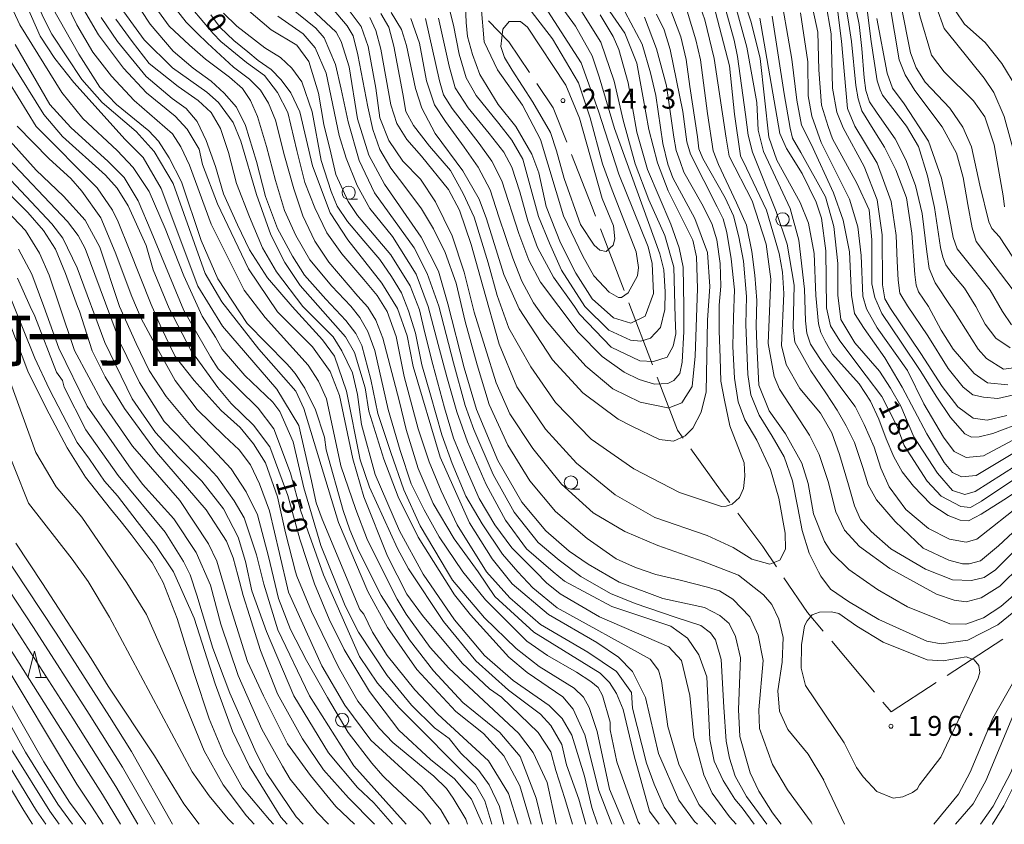
# Model space of a CAD drawing. Units: millimetres. Extents: x -72000 to -70000, y 28500 to 30000.
# Drawn here: x -70978 to -70792, y 28500 to 28652 of the extents above; entities that cross this region are included whole.
import ezdxf

# ---------------------------------------------------------------- set-up
doc = ezdxf.new("R2010")
doc.units = ezdxf.units.MM
for name, color, linetype, lineweight in [('110600_大字・町・丁目界', 7, 'Continuous', 20), ('633100_広葉樹林', 7, 'Continuous', 9), ('633200_針葉樹林', 7, 'Continuous', 9), ('710100_等高線（計曲線）', 7, 'Continuous', 20), ('710200_等高線（主曲線）', 7, 'Continuous', 9), ('731200_図化機測定による標高点', 7, 'Continuous', 20), ('731207_図化機測定による標高点（注記）', 7, 'Continuous', 20)]:
    doc.layers.add(name, color=color, linetype=linetype, lineweight=lineweight)
doc.layers.add('811400_大字・町・丁目', color=7, linetype='Continuous')
doc.styles.add('Style-Kanji', font='txt')
doc.styles.add('Style-WORKING', font='txt')

msp = doc.modelspace()

# ---------------------------------------------------------------- linework, layer by layer
at = {"layer": '110600_大字・町・丁目界'}
for p, q in [((-70868.63, 28612.3), (-70864.16, 28600.62)), ((-70863.27, 28598.29), (-70858.8, 28586.62)), ((-70825.01, 28534.51), (-70816.96, 28524.94)), ((-70803.23, 28528.08), (-70792.74, 28534.88))]:
    msp.add_line(p, q, dxfattribs=at)
at = {"layer": '110600_大字・町・丁目界', "flags": 128}
for points in [[(-70889.75, 28651.51), (-70885.92, 28647.51), (-70882.01, 28641.75)], [(-70880.61, 28639.68), (-70877.5, 28635.08), (-70874.97, 28628.61)], [(-70874.06, 28626.28), (-70870.18, 28616.33), (-70869.53, 28614.63)], [(-70857.9, 28584.28), (-70854.08, 28574.29), (-70853.03, 28572.83)], [(-70851.57, 28570.8), (-70845.67, 28562.59), (-70844.23, 28560.68)], [(-70842.73, 28558.68), (-70837.99, 28552.36), (-70835.41, 28548.55)], [(-70834.01, 28546.48), (-70829.57, 28539.93), (-70826.62, 28536.42)], [(-70815.35, 28523.03), (-70813.82, 28521.21), (-70805.33, 28526.72)]]:
    msp.add_lwpolyline(points, dxfattribs=at)
at = {"layer": '633100_広葉樹林'}
for p, q in [((-70916.09, 28617.84), (-70914.42, 28617.84)), ((-70834.27, 28612.81), (-70832.6, 28612.81)), ((-70874.18, 28563.2), (-70872.51, 28563.2)), ((-70917.32, 28518.4), (-70915.65, 28518.4))]:
    msp.add_line(p, q, dxfattribs=at)
for centre in [(-70916.09, 28619.09), (-70834.27, 28614.06), (-70874.18, 28564.45), (-70917.32, 28519.65)]:
    msp.add_circle(centre, 1.25, dxfattribs=at)
at = {"layer": '633200_針葉樹林'}
msp.add_line((-70975.12, 28527.65), (-70973.04, 28527.65), dxfattribs=at)
at = {"layer": '633200_針葉樹林', "flags": 128}
msp.add_lwpolyline([(-70976.58, 28527.65), (-70975.33, 28532.65), (-70974.08, 28527.65)], dxfattribs=at)
at = {"layer": '710100_等高線（計曲線）', "flags": 128}
for points in [[(-70834.77, 28732.1), (-70835.27, 28726.78), (-70835.53, 28722.85), (-70835.4, 28715.7), (-70834.89, 28713.3), (-70833.88, 28711.52), (-70832.23, 28710), (-70826.77, 28706.45), (-70823.1, 28704.17), (-70821.19, 28702.52), (-70818.66, 28700.11), (-70816.63, 28696.95), (-70813.71, 28691.24), (-70809.9, 28683.39), (-70807.87, 28677.23), (-70805.34, 28666.71), (-70803.1, 28657.24), (-70801.68, 28653.35), (-70800, 28650.87), (-70796.1, 28647.42), (-70792.93, 28643.42), (-70790.13, 28638.82)], [(-70928.88, 28659.17), (-70918.46, 28649.35), (-70917.5, 28647.6), (-70915.98, 28642.84), (-70914.45, 28632.99), (-70912.29, 28626.17), (-70909.34, 28620.69), (-70902.41, 28610.7), (-70899.16, 28604.27), (-70897.38, 28598.16), (-70894.33, 28586.09), (-70892.01, 28578.23), (-70887.97, 28568.6), (-70883.44, 28560.72), (-70878.91, 28555.31), (-70874.53, 28551.52), (-70870.91, 28549.05), (-70865.1, 28545.65), (-70856.84, 28542.57), (-70848.97, 28540.85), (-70846.11, 28539.34), (-70844.36, 28537.84), (-70843.17, 28535.38), (-70842.2, 28531.41), (-70842.58, 28521.64), (-70842.33, 28516.55), (-70840.41, 28509.73), (-70838.73, 28506.23), (-70836.18, 28502.19), (-70834.55, 28500)], [(-70789.37, 28548.78), (-70793.33, 28544.87), (-70796.81, 28542.72), (-70799.67, 28541.92), (-70801.89, 28542.23), (-70805.23, 28543.42), (-70814.06, 28548.24), (-70819.78, 28552.36), (-70822.57, 28555.45), (-70824.24, 28558.94), (-70825.68, 28564.64), (-70827.37, 28569.74), (-70829.2, 28573.38), (-70834.86, 28582.03), (-70835.89, 28584.41), (-70837.02, 28590.68), (-70836.49, 28602.76), (-70837.38, 28609.35), (-70840.02, 28617.53), (-70844.36, 28625.96), (-70844.93, 28629.38), (-70847.15, 28644.36), (-70848.91, 28651.66), (-70850.67, 28656.74)], [(-70960, 28655.28), (-70954.66, 28647.91), (-70949.33, 28642.6), (-70942.81, 28638.01), (-70940.66, 28636.11), (-70937.87, 28632.3), (-70936.43, 28628.81), (-70933.47, 28618.73), (-70930.76, 28611.11), (-70928.12, 28605.95), (-70925.26, 28601.59), (-70916.66, 28591.92), (-70914.98, 28588.98), (-70912.98, 28582.31), (-70912.26, 28577.87), (-70909.46, 28568.82), (-70906.74, 28561.75), (-70902.99, 28554.14), (-70896.14, 28543.27), (-70893.11, 28539.47), (-70885.87, 28531.54), (-70882.45, 28528.61), (-70875.69, 28524.02), (-70873.78, 28521.72), (-70871.55, 28516.88), (-70868.9, 28506.4), (-70866.45, 28500)], [(-70908.07, 28653.03), (-70906.15, 28649.86), (-70905.19, 28646.84), (-70903.51, 28638.74), (-70902.31, 28635.01), (-70899.76, 28630.25), (-70894.58, 28623.19), (-70891.47, 28617.88), (-70890.11, 28614.15), (-70886.84, 28603.69), (-70883.96, 28597.16), (-70877.67, 28587.57), (-70871.93, 28581.38), (-70865.27, 28576.41), (-70862.71, 28575.05), (-70857.46, 28572.52), (-70854.84, 28572.21), (-70852.62, 28573.25), (-70851.2, 28574.68), (-70849.62, 28577.7), (-70848.67, 28581.52), (-70848.46, 28595.02), (-70848, 28601.38), (-70848.41, 28607.82), (-70850.81, 28614.24), (-70854.96, 28621.86), (-70855.92, 28624.48), (-70856.88, 28628.37), (-70858.17, 28637.42), (-70859.16, 28641.66), (-70860.73, 28647.06), (-70865, 28655.16)], [(-70894.05, 28654.29), (-70893.96, 28651.18), (-70893.66, 28648.55), (-70892.73, 28645.11)], [(-70791.99, 28577.09), (-70795.67, 28576.21), (-70798.33, 28576.59), (-70801.22, 28578.71), (-70804.2, 28582.54), (-70808.22, 28588.77), (-70813.93, 28597.27), (-70815.02, 28599.1), (-70815.45, 28601.7), (-70815.47, 28611.15), (-70816.44, 28617.74), (-70818.92, 28624.01), (-70822.82, 28631.31), (-70824.02, 28634.25), (-70824.83, 28638.77), (-70825.09, 28649.02), (-70826.21, 28655.22)], [(-70971.98, 28654.06), (-70966.96, 28645.18), (-70962.98, 28638.99), (-70959.87, 28635.74), (-70953.75, 28630.75), (-70951.92, 28628.77), (-70949.92, 28625.68), (-70947.61, 28621.15), (-70943.93, 28610.04), (-70940.74, 28602.82), (-70935.24, 28594.41), (-70927.84, 28586.89), (-70927.21, 28586.16), (-70926.17, 28584.98), (-70924.34, 28582.21), (-70922.34, 28578.16), (-70920.66, 28573), (-70920.34, 28570.62), (-70917.14, 28559.19), (-70915.86, 28555.54), (-70914.26, 28551.65), (-70909.96, 28543.16), (-70904.62, 28534.75), (-70900.08, 28528.96), (-70894.59, 28522.94), (-70887.59, 28517.32), (-70883.76, 28512.8), (-70880.73, 28504.94), (-70879.56, 28500)], [(-70850.32, 28500), (-70850.87, 28500.56), (-70853.81, 28504.53), (-70857.64, 28513.34), (-70860.13, 28523.9), (-70862.6, 28528.82), (-70865.23, 28531.51), (-70869.28, 28534.28), (-70878.43, 28539.58), (-70885.27, 28545.36), (-70889.01, 28550.04), (-70893.31, 28556.86), (-70898.82, 28569.24), (-70903.94, 28586.31), (-70905.07, 28592.1), (-70906.9, 28597.26), (-70909.85, 28602.02), (-70916.22, 28610.19), (-70919.57, 28615.27), (-70922.93, 28624.15), (-70925.33, 28634.32), (-70927.01, 28637.89), (-70928.84, 28640.35), (-70930.71, 28642.34), (-70933.13, 28644.02), (-70935.12, 28645.63), (-70937.73, 28647.75), (-70940.34, 28650.24), (-70942.08, 28652.6)], [(-70892.73, 28645.11), (-70891.34, 28641.39), (-70887.89, 28635.72), (-70884.59, 28631.56), (-70881.57, 28626.32), (-70880.21, 28622.83), (-70878.84, 28616.48), (-70876.13, 28609.65), (-70873.26, 28603.94), (-70870.15, 28599.1), (-70866.13, 28595.49), (-70862.86, 28594.5), (-70860.16, 28595.78), (-70858.64, 28600.08), (-70858.89, 28605.72), (-70859.61, 28608.9), (-70865.13, 28622.55), (-70868.96, 28634.46), (-70872.24, 28643.58), (-70878.53, 28653.34)], [(-70838.59, 28652.01), (-70834.81, 28630.25), (-70833.53, 28627.39), (-70830.58, 28622.71), (-70827.95, 28617.32), (-70826.91, 28614.3), (-70826.1, 28608.11), (-70825.98, 28597.39), (-70825.22, 28593.97), (-70823.45, 28591.18), (-70818.51, 28584.53), (-70815.56, 28580.65), (-70812.69, 28575.01), (-70811.33, 28571.44), (-70807.03, 28564.7), (-70804.35, 28561.89), (-70800.65, 28559.9), (-70798.84, 28559.72), (-70796.78, 28560.91), (-70787.66, 28567.05)], [(-70791.1, 28594.2), (-70792.81, 28596.67), (-70795.16, 28600.69), (-70799.85, 28606.64), (-70801.36, 28608.48), (-70802.13, 28610.63), (-70803.26, 28616.74), (-70804.3, 28621.83), (-70806.75, 28628.82), (-70811.36, 28635.82), (-70813.56, 28638.82), (-70814.56, 28641.62), (-70816.52, 28651.9)], [(-70890.84, 28500), (-70892.96, 28504.75), (-70896.14, 28508.56), (-70900.67, 28512.2), (-70906.64, 28517.75), (-70912.14, 28525.04), (-70916.92, 28532.97), (-70919.79, 28538.68), (-70922.51, 28545.35), (-70925.3, 28553.77), (-70927.55, 28562.02), (-70930.98, 28571.15), (-70934.01, 28575.27), (-70938.23, 28579.31), (-70940.77, 28582.33), (-70945.87, 28589.38), (-70949.94, 28597.24), (-70952.97, 28604.54), (-70954.25, 28609.14), (-70957.68, 28616.6), (-70959.76, 28619.93), (-70961.91, 28622.39), (-70970.02, 28629.68), (-70973.6, 28633.8), (-70979.66, 28643.64)], [(-70981.76, 28623.53), (-70972.05, 28613.23), (-70969.98, 28610.53), (-70967.26, 28604.9), (-70962.07, 28590.85), (-70956.89, 28580.22), (-70952.5, 28573.88), (-70948.24, 28569.22), (-70943.75, 28564.68), (-70939.69, 28559.5), (-70936.92, 28554.13), (-70935.54, 28549.53), (-70934.32, 28544.05), (-70931.61, 28536.35), (-70926.43, 28524.21), (-70919.89, 28513.5), (-70914.4, 28506.92), (-70911.37, 28504.07), (-70907.81, 28500)], [(-70927.66, 28500), (-70928.91, 28501.33), (-70934.81, 28510.92), (-70938, 28517.59), (-70941.28, 28526.48), (-70945.2, 28538.86), (-70949.11, 28547.59), (-70952.45, 28552.59), (-70955.96, 28557.06), (-70959.7, 28561.94), (-70962.14, 28564.7), (-70964.96, 28568.84), (-70967.29, 28571.99), (-70969.98, 28577.17), (-70972.56, 28582.1), (-70975.24, 28587.88), (-70981.63, 28603.67)], [(-70965.66, 28500), (-70968.73, 28504.17), (-70973.56, 28511.77), (-70999.76, 28557.65), (-71003.71, 28566.71), (-71006, 28572.17), (-71007.64, 28577.39), (-71009.35, 28584.5), (-71011.75, 28592.31), (-71014.56, 28599.68)], [(-70949.31, 28500), (-70957.07, 28513.75), (-70961.16, 28520.33), (-70971.24, 28536.01), (-70976.8, 28544.4), (-70981.31, 28551.22)], [(-70796.96, 28500), (-70794.58, 28503.4), (-70791.26, 28509.77), (-70788.1, 28517.88), (-70784.94, 28523.69), (-70779.48, 28529.74), (-70774.26, 28534.76), (-70771.39, 28537.45), (-70768.27, 28541.59)]]:
    msp.add_lwpolyline(points, dxfattribs=at)
at = {"layer": '710200_等高線（主曲線）', "flags": 128}
for points in [[(-70790.83, 28606.92), (-70793.39, 28610.75), (-70794.82, 28612.32), (-70795.39, 28613.6), (-70797.07, 28620.49), (-70798.68, 28627.72), (-70800.28, 28631.45), (-70802.74, 28635.02), (-70807.36, 28639.93), (-70809.11, 28642.63), (-70810.15, 28645.48), (-70811.92, 28654.3), (-70812.25, 28658.82), (-70813.29, 28663.75), (-70818.17, 28677.4), (-70821.44, 28684.22), (-70828.13, 28695.65), (-70832.75, 28700.48), (-70841.81, 28706.49), (-70843.73, 28708.79), (-70844.84, 28711.17), (-70845.16, 28712.84), (-70845.09, 28715.46), (-70843.23, 28735.73)], [(-70840.53, 28735.02), (-70841.23, 28726.67), (-70841.52, 28715.63), (-70840.95, 28711.9), (-70839.84, 28710), (-70837.13, 28706.74), (-70831.41, 28703.1), (-70826.23, 28698.11), (-70822.33, 28692.64), (-70818.82, 28686.45), (-70816.75, 28682.09), (-70813.07, 28672.25), (-70810.51, 28662.32), (-70808.42, 28652.4), (-70806.18, 28645.02), (-70803.79, 28641.85), (-70798.3, 28636.38), (-70796.15, 28633.36), (-70794.39, 28628.13), (-70792.7, 28618.52), (-70792.4, 28616.44)], [(-70837.59, 28732.4), (-70838.37, 28727.55), (-70838.74, 28717.23), (-70838.82, 28715.48), (-70837.94, 28712.14), (-70837.06, 28710.32), (-70834.59, 28707.86), (-70831.17, 28705.65), (-70825.5, 28701.54), (-70820.63, 28696.99), (-70817.81, 28692.29), (-70814.35, 28685.39), (-70809.27, 28670.36), (-70807.38, 28663.26), (-70805.24, 28654.04), (-70803.82, 28650.02), (-70801.69, 28647.41), (-70796.25, 28640.67), (-70794.41, 28637.98), (-70792.5, 28633.45), (-70789.98, 28624.26)], [(-70846.64, 28731.43), (-70848.9, 28713.87), (-70848.81, 28711.56), (-70848.01, 28708.47), (-70845.46, 28705.21), (-70839.47, 28701.54), (-70835.07, 28698.72), (-70830.52, 28694.17), (-70826.54, 28688.45), (-70822.01, 28681.08), (-70818.04, 28671.73), (-70814.93, 28659.83), (-70812.31, 28644.15), (-70811.18, 28641.31), (-70809.33, 28638.33), (-70804.21, 28631.5), (-70801.5, 28626.53), (-70800.22, 28621.98), (-70799.37, 28616.86), (-70798.52, 28612.46), (-70797.8, 28609.9), (-70796.38, 28608.05), (-70790.98, 28600.95)], [(-70901.43, 28692.34), (-70899.93, 28689.21), (-70895.94, 28683.29), (-70888.11, 28675.24), (-70875.14, 28663.28), (-70870.27, 28658.23), (-70864.04, 28649.16), (-70861.78, 28643.49), (-70860.64, 28637.26), (-70859.51, 28631.03), (-70857.88, 28624.69), (-70855.83, 28619.41), (-70851.2, 28610.13), (-70850.49, 28607), (-70850.34, 28601.04), (-70850.73, 28588.24), (-70851.3, 28582.57), (-70853.28, 28579.45), (-70855.54, 28578.61)], [(-70980.1, 28661.91), (-70974.27, 28648.57), (-70971.48, 28644.37), (-70967.9, 28639.85), (-70958.25, 28629.11), (-70954.85, 28625.7), (-70951.44, 28619.85), (-70944.55, 28601.46), (-70939.85, 28593.93), (-70929.66, 28582.03), (-70925.51, 28575.21), (-70923.11, 28564.73), (-70922.22, 28560.6), (-70921.1, 28557.51), (-70914, 28540.53), (-70913.2, 28539.65), (-70911.61, 28536.24), (-70908.82, 28531.8), (-70903.64, 28525.38), (-70899.26, 28520.78), (-70889.72, 28511.99), (-70885.97, 28505.8), (-70884.13, 28500)], [(-70881.65, 28500), (-70883.83, 28507.24), (-70886.81, 28512.92), (-70890.68, 28517.15), (-70895.86, 28521.26), (-70903.22, 28529.19), (-70908.75, 28537.12), (-70912.5, 28543.87), (-70918.01, 28556.88), (-70924.57, 28578.39), (-70926.08, 28581.65), (-70933.01, 28589.57), (-70940.02, 28598.53), (-70943.15, 28603.83), (-70949.17, 28620.79), (-70952.77, 28626.84), (-70956.17, 28630.62), (-70962.6, 28636.1), (-70966.38, 28640.44), (-70972.05, 28648.98), (-70973.72, 28652.15), (-70978.2, 28662.71)], [(-70787.42, 28564.59), (-70792.54, 28561.18), (-70796.81, 28558.48), (-70799.23, 28557.2), (-70800.79, 28557.34), (-70803.07, 28558.2), (-70806.34, 28560.33), (-70809.61, 28563.74), (-70811.74, 28566.44), (-70813.31, 28569.28), (-70814.73, 28572.69), (-70816.15, 28576.39), (-70817.72, 28579.8), (-70819.85, 28583.07), (-70824.87, 28588.65), (-70826.27, 28591.06), (-70827.04, 28592.74), (-70827.5, 28594.36), (-70827.99, 28599.68), (-70828.33, 28607.63), (-70829.37, 28613.34), (-70830.97, 28617.23), (-70835.35, 28625.24), (-70836.87, 28629.53), (-70838.49, 28644.38), (-70840.18, 28651.21), (-70844.26, 28663.35)], [(-70876.94, 28500), (-70876.97, 28500.09), (-70878.67, 28507.88), (-70881.3, 28513.52), (-70884.09, 28517.17), (-70897.22, 28529.45), (-70900.72, 28533.33), (-70905.26, 28539.59), (-70906.94, 28542.45), (-70912.52, 28553.56), (-70914.76, 28559.35), (-70917.55, 28567.61), (-70920.28, 28580.23), (-70921.8, 28583.56), (-70923.71, 28586.58), (-70931.83, 28595.53), (-70935.81, 28600.69), (-70942.03, 28613.14), (-70946.11, 28624.26), (-70947.71, 28627.75), (-70949.3, 28630.21), (-70956.54, 28636.46), (-70960.84, 28641.06), (-70964.34, 28645.58), (-70967.37, 28650.74), (-70971.44, 28659.23)], [(-70789.27, 28570.85), (-70797.8, 28565.77), (-70800.51, 28565.49), (-70802.21, 28566.34), (-70803.78, 28568.19), (-70807.05, 28573.59), (-70811.74, 28582.4), (-70815.02, 28587.94), (-70818.86, 28593.49), (-70820.71, 28596.33), (-70821.27, 28599.74), (-70821.66, 28607.96), (-70822.86, 28613.91), (-70824.7, 28619.07), (-70828.86, 28628.24), (-70830.71, 28631.79), (-70831.57, 28636.53), (-70832.54, 28644.24), (-70834.95, 28658.37)], [(-70822.96, 28658), (-70821.92, 28651.65), (-70821.29, 28647.6), (-70820.44, 28639.32), (-70820.02, 28636.76), (-70819.3, 28634.49), (-70817.17, 28631.08), (-70815.04, 28627.67), (-70812.9, 28623.4), (-70810.91, 28618.14), (-70809.92, 28611.46), (-70809.35, 28603.65), (-70809.06, 28601.66), (-70808.64, 28600.38), (-70806.74, 28597.6), (-70804.39, 28593.15), (-70802.08, 28589.58), (-70798.18, 28584.98), (-70795.64, 28583.24), (-70791.83, 28582.85)], [(-70821.4, 28658.51), (-70819.86, 28650.79), (-70819.31, 28646.3), (-70818.88, 28640.75), (-70818.6, 28638.34), (-70817.88, 28636.21), (-70816.46, 28634.07), (-70813.05, 28629.24), (-70811.06, 28625.26), (-70809.21, 28620.43), (-70807.93, 28615.17), (-70807.07, 28607.92), (-70806.65, 28604.8), (-70805.51, 28602.1), (-70802.55, 28597.6), (-70802.18, 28597.12), (-70797.4, 28589.59), (-70795.81, 28587.85), (-70792.63, 28585.79), (-70789.21, 28586.27)], [(-70819.03, 28659.16), (-70817.55, 28647.6), (-70816.46, 28640.18), (-70815.89, 28638.47), (-70815.46, 28637.48), (-70810.91, 28631.65), (-70808.64, 28627.81), (-70806.93, 28622.27), (-70805.65, 28616.3), (-70804.51, 28608.77), (-70804.08, 28606.92), (-70803.51, 28605.5), (-70802.38, 28603.94), (-70799.96, 28601.09), (-70797.85, 28597.6), (-70796.06, 28594.28), (-70794.07, 28591.66), (-70791.37, 28589.84)], [(-70886.81, 28500), (-70887.63, 28503.33), (-70889.63, 28507.46), (-70891.54, 28510.16), (-70894.96, 28513.4), (-70897.11, 28516.18), (-70899.89, 28518.16), (-70904.27, 28522.44), (-70908.81, 28528.07), (-70914.23, 28536.24), (-70916.78, 28541.16), (-70921.33, 28552.58), (-70924.53, 28563.46), (-70926.54, 28572.11), (-70929.09, 28577.83), (-70930.37, 28579.57), (-70935.7, 28584.64), (-70939.92, 28589.56), (-70941.19, 28591.86), (-70943.74, 28595.82), (-70947.17, 28603.44), (-70950.69, 28612.33), (-70953.71, 28619.28), (-70956.74, 28623.81), (-70959.76, 28627.03), (-70966.19, 28633.07), (-70970.16, 28637.99), (-70978.09, 28650.71), (-70980.48, 28655.95)], [(-70873.91, 28500), (-70875.35, 28504.86), (-70877.05, 28510.15), (-70877.97, 28513.69), (-70880.36, 28517.33), (-70887.28, 28523.99), (-70889.51, 28525.57), (-70894.68, 28530.41), (-70902.17, 28539.36), (-70905.11, 28543.41), (-70908.78, 28550.55), (-70913.25, 28561.74), (-70915.33, 28568.88), (-70917.82, 28580.87), (-70919.58, 28585.4), (-70922.93, 28590), (-70929.53, 28596.65), (-70934.95, 28604.74), (-70940.85, 28616.96), (-70943.65, 28624.42), (-70944.29, 28627.28), (-70946.52, 28631.09), (-70948.83, 28633.54), (-70954.24, 28637.9), (-70958.54, 28642.58), (-70963.24, 28648.84), (-70968.26, 28657.49)], [(-70956.9, 28656.08), (-70953.53, 28650.87), (-70949.18, 28645.77), (-70945.4, 28642.55), (-70942, 28640.1), (-70939.54, 28637.83), (-70937.27, 28635.19), (-70935.57, 28631.78), (-70933.49, 28624.98), (-70931.79, 28618.37), (-70929.52, 28612.32), (-70926.66, 28607.1), (-70924.39, 28603.51), (-70920.42, 28598.98), (-70916.63, 28595.01), (-70914.74, 28592.55), (-70913.61, 28590.29), (-70911.91, 28583.86), (-70910.58, 28577.44), (-70908.13, 28570.07), (-70905.67, 28563.08), (-70902.64, 28556.28), (-70897.46, 28547.6), (-70896.54, 28546.05), (-70890.49, 28538.92), (-70884.53, 28533.13), (-70880.15, 28529.73), (-70873.55, 28525.69), (-70871.8, 28523.95), (-70870.76, 28522.04), (-70869.25, 28517.52), (-70866.91, 28506.63), (-70864.12, 28500)], [(-70947.61, 28656.17), (-70941.66, 28649.09), (-70940.17, 28647.6), (-70935.34, 28643.65), (-70931.94, 28641.19), (-70929.48, 28637.98), (-70927.59, 28634.2), (-70925.89, 28627.02), (-70924.38, 28620.98), (-70922.49, 28616.25), (-70920.22, 28611.53), (-70917.38, 28607.56), (-70913.2, 28602.74), (-70910.74, 28599.72), (-70908.85, 28596.7), (-70907.14, 28591.97), (-70905.63, 28584.41), (-70902.98, 28574.59), (-70900.9, 28568.35), (-70898.64, 28562.88), (-70895.61, 28556.45), (-70890.09, 28547.6), (-70885.73, 28542.68), (-70879.93, 28537.69), (-70871, 28532.48), (-70865.62, 28528.8), (-70862.79, 28524.83), (-70862.59, 28521.91), (-70859.94, 28511.51), (-70858.5, 28507.54), (-70856.61, 28503.26), (-70854.37, 28500)], [(-70898.04, 28657.38), (-70896.35, 28650.65), (-70895.23, 28645.23), (-70893.92, 28640.75), (-70892.05, 28637.39), (-70887.75, 28632.16), (-70885.32, 28628.98), (-70883.26, 28625.43), (-70881.95, 28620.57), (-70880.27, 28614.59), (-70878.21, 28609.55), (-70875.97, 28604.5), (-70871.57, 28597.6), (-70867.04, 28593.15), (-70862.98, 28591.26), (-70861.01, 28591.09), (-70859.16, 28591.66), (-70857.31, 28593.64), (-70856.46, 28597.06), (-70856.42, 28600.41), (-70856.66, 28604.54), (-70857.39, 28607.56), (-70865.97, 28631.2)], [(-70788.67, 28575.94), (-70794.62, 28573.67), (-70797.2, 28573.07), (-70798.66, 28573.02), (-70799.94, 28573.59), (-70802.64, 28576.72), (-70805.34, 28580.7), (-70808.19, 28585.39), (-70811.89, 28590.93), (-70815.58, 28596.33), (-70816.86, 28599.31), (-70817.43, 28601.87), (-70817.45, 28610.19), (-70817.94, 28615.83), (-70820.26, 28620.91), (-70824.88, 28629.24), (-70825.68, 28631.54), (-70826.96, 28635.59), (-70827.45, 28642.26), (-70827.63, 28649.33), (-70829.31, 28657.19)], [(-70952.94, 28654.63), (-70949.91, 28650.48), (-70946.13, 28646.89), (-70943.1, 28644.24), (-70938.56, 28640.84), (-70936.11, 28638.76), (-70934.59, 28636.49), (-70933.27, 28633.47), (-70931.57, 28627.8), (-70929.87, 28621.38), (-70928.16, 28615.71), (-70926.08, 28610.99), (-70923.44, 28606.45), (-70919.26, 28601.44), (-70915.67, 28597.66), (-70913.96, 28595.58), (-70912.45, 28592.93), (-70911.13, 28589.34), (-70908.67, 28578.2), (-70906.4, 28570.45), (-70904.32, 28564.22), (-70901.86, 28559.3), (-70899.02, 28554.2), (-70894.54, 28547.6), (-70890.26, 28542.33), (-70882.5, 28534.54), (-70878.6, 28531.81), (-70873.13, 28528.66), (-70870.4, 28526.92), (-70869.03, 28525.78), (-70868.23, 28524.27), (-70866.79, 28519.27), (-70866.78, 28517.84), (-70865.5, 28511.81), (-70861.53, 28500.49), (-70861.17, 28500)], [(-70837.27, 28500), (-70841.09, 28505.26), (-70843.23, 28509.06), (-70844.3, 28512.5), (-70844.89, 28515.7), (-70845.36, 28522.11), (-70845.85, 28531.08), (-70846.9, 28534.81), (-70847.85, 28536.08), (-70849.68, 28537.51), (-70854.53, 28539.08), (-70862.08, 28541.61), (-70866.69, 28543.5), (-70872.34, 28546.7), (-70876.43, 28549.77), (-70880.37, 28553.13), (-70884.9, 28558.82), (-70888.85, 28565.97), (-70892.5, 28574.44), (-70894.11, 28578.96), (-70896.3, 28586.99), (-70899.09, 28597.72), (-70901.28, 28603.85), (-70903.77, 28608.66), (-70911.22, 28619.03), (-70914.14, 28625.16), (-70916.18, 28632.46), (-70917.48, 28638.63), (-70918.6, 28643.23), (-70920.68, 28648.31), (-70922.27, 28650.13), (-70929.11, 28655.68)], [(-70891.08, 28654.18), (-70890.51, 28647.51), (-70888.03, 28642.27), (-70883.33, 28635.61), (-70879.9, 28629.11), (-70875.58, 28614.74), (-70871.91, 28607.12), (-70869.84, 28603.39), (-70866.98, 28600.3), (-70865.23, 28599.35), (-70864.67, 28599.35), (-70863.4, 28600.23), (-70861.66, 28603.41), (-70861.43, 28605), (-70861.91, 28607.94), (-70866.41, 28619.57), (-70868.26, 28624.54), (-70870.54, 28633.18), (-70872.78, 28639.77), (-70877.65, 28648.1), (-70882.74, 28654.68)], [(-70865.97, 28631.2), (-70868.86, 28640.94), (-70870.17, 28644.86), (-70873.35, 28650.47), (-70876.72, 28655.14)], [(-70855.75, 28654.45), (-70853.47, 28648.46), (-70852.47, 28644.2), (-70851.76, 28639.08), (-70850.34, 28629.64), (-70850.05, 28627.37), (-70849.34, 28625.52), (-70845.07, 28618.13), (-70843.51, 28614.72), (-70842.51, 28610.74), (-70841.66, 28606.19), (-70841.09, 28599.51), (-70841.23, 28594.25), (-70840.8, 28584.8), (-70840.23, 28580.96), (-70838.67, 28577.13), (-70836.25, 28573.15), (-70833.97, 28569.31), (-70832.41, 28564.76), (-70831.41, 28559.64), (-70830.56, 28555.38), (-70829.28, 28551.12), (-70827.52, 28547.6), (-70827.07, 28546.78), (-70825.24, 28544.32), (-70821.82, 28542.02), (-70816.12, 28538.61), (-70807.07, 28534.52), (-70804.37, 28534.02), (-70799.34, 28534.69), (-70793.68, 28537.6), (-70788.64, 28541.71)], [(-70843.28, 28654.78), (-70841.04, 28646.52), (-70839.11, 28636.12), (-70838.86, 28630.88), (-70837.9, 28626.83), (-70832.87, 28616.11), (-70831.19, 28610.16), (-70830.14, 28600.87), (-70829.93, 28594.94), (-70829.7, 28592.58), (-70829.02, 28590.53), (-70827.11, 28587.64), (-70822.92, 28581.85), (-70820.56, 28578.8), (-70818.86, 28575.39), (-70817.01, 28571.13), (-70815.73, 28567.15), (-70814.16, 28563.6), (-70811.03, 28559.33), (-70806.77, 28555.78), (-70802.78, 28553.79), (-70799.65, 28553.22), (-70797.66, 28553.79), (-70794.67, 28556.06), (-70789.27, 28560.33)], [(-70948.56, 28653.56), (-70946.71, 28651.25), (-70944.63, 28649.17), (-70942.74, 28647.28), (-70937.82, 28642.75), (-70934.8, 28640.48), (-70932.72, 28638.4), (-70931.2, 28635.95), (-70929.88, 28632.73), (-70928.16, 28626.03), (-70926.46, 28619.79), (-70924.76, 28614.69), (-70922.49, 28609.97), (-70919.84, 28606), (-70914.36, 28599.57), (-70912.46, 28597.5), (-70910.95, 28595.04), (-70909.63, 28591.64), (-70906.6, 28579.92), (-70905.28, 28574.45), (-70903.01, 28567.08), (-70900.17, 28560.46), (-70896.2, 28553.85), (-70891.7, 28547.6), (-70888.52, 28542.97), (-70881.17, 28536.2), (-70868.64, 28528.48), (-70866.88, 28526.74), (-70865.61, 28524.68), (-70864.33, 28521.66), (-70862.25, 28512.93), (-70859.38, 28502.49), (-70857.55, 28500)], [(-70939.67, 28652.95), (-70937.2, 28650.49), (-70931.87, 28646.38), (-70928.93, 28644.56), (-70926.78, 28642.57), (-70924.95, 28639.96), (-70922.95, 28634.32), (-70921.3, 28625.16), (-70919.4, 28619.32), (-70918.23, 28616.55), (-70916.33, 28613.63), (-70913.26, 28609.98), (-70910.19, 28606.47), (-70908, 28603.26), (-70906.1, 28600.2), (-70904.79, 28596.84), (-70903.47, 28592.61), (-70902.31, 28586.62), (-70900.69, 28581), (-70898.5, 28573.41), (-70896.6, 28568.01), (-70893.97, 28561.88), (-70890.9, 28556.62), (-70887.1, 28550.93), (-70884.21, 28547.6), (-70881.38, 28544.58), (-70876.78, 28540.84), (-70859.27, 28531.13), (-70857.68, 28529.07), (-70857.12, 28527.08), (-70855.91, 28518.43), (-70853.83, 28511.36), (-70850.08, 28503.74), (-70846.84, 28500)], [(-70843.04, 28500), (-70844.28, 28501.38), (-70847.54, 28505.9), (-70849.14, 28509.31), (-70850.98, 28516.37), (-70851.79, 28524.31), (-70853.32, 28530.9), (-70855.71, 28533.44), (-70868.82, 28539.1), (-70876.21, 28543.48), (-70878.76, 28545.54), (-70880.78, 28547.6), (-70885.34, 28552.1), (-70888.56, 28556.48), (-70891.48, 28561.45), (-70893.96, 28566.99), (-70896.3, 28572.83), (-70898.05, 28578.52), (-70900.24, 28586.7), (-70901.7, 28592.68), (-70902.74, 28596.99), (-70904.5, 28601.51), (-70908.15, 28607.35), (-70914.43, 28614.79), (-70916.18, 28617.42), (-70918.52, 28622.53), (-70919.44, 28626.63), (-70920.8, 28631.94), (-70921.77, 28637.82), (-70923.61, 28643.85), (-70925.84, 28646.87), (-70930.69, 28649.79), (-70935.38, 28653.75)], [(-70929.42, 28652.34), (-70924.65, 28649.01), (-70922.42, 28646.4), (-70920.35, 28641.64), (-70917.86, 28629.89), (-70916.58, 28625.6), (-70914.5, 28620.44), (-70912.11, 28616.08), (-70907.81, 28610.85), (-70903.35, 28603.71), (-70901.13, 28597.6), (-70899.22, 28590.49), (-70897.61, 28584.36), (-70895.71, 28577.79), (-70893.67, 28572.1), (-70890.16, 28564.07), (-70886.51, 28557.36), (-70882.57, 28551.96), (-70877.55, 28547.6), (-70875.42, 28545.86), (-70866.44, 28541.04), (-70855.32, 28537.33), (-70852.22, 28535.12), (-70850.06, 28531.95), (-70848.55, 28527.82), (-70847.96, 28515.98), (-70847.16, 28511.93), (-70845.48, 28508.28), (-70843.25, 28504.71), (-70841.9, 28503.13), (-70839.64, 28500)], [(-70828.69, 28500), (-70828.87, 28500.38), (-70833.33, 28506.49), (-70836.2, 28511.25), (-70838.6, 28518.07), (-70838.77, 28521.57), (-70837.91, 28530.86), (-70838.88, 28535.63), (-70840.47, 28539.12), (-70843.66, 28542.45), (-70846.15, 28544), (-70848.42, 28544.73), (-70853.59, 28546), (-70858.2, 28547.12), (-70862.01, 28548.4), (-70865.68, 28550.07), (-70871.12, 28553.91), (-70877.1, 28558.96), (-70881.96, 28564.75), (-70886.08, 28571.47), (-70889.63, 28579.13), (-70891.87, 28586.61), (-70894.12, 28594.83), (-70895.81, 28602.02), (-70897.87, 28607.82), (-70900.11, 28612.3), (-70902.36, 28616.04), (-70905.72, 28620.52), (-70908.15, 28623.7), (-70910.21, 28627.25), (-70911.52, 28630.98), (-70912.45, 28635.28), (-70914.34, 28645.1), (-70915.27, 28648.65), (-70916.39, 28650.52), (-70919.2, 28653.88)], [(-70826.51, 28508.33), (-70829.46, 28513.25), (-70833.28, 28517.85), (-70834.88, 28521.34), (-70835.2, 28525.15), (-70834.34, 28530.56), (-70834.19, 28535.24), (-70835, 28538.66), (-70836.27, 28541.43), (-70837.86, 28543.26), (-70842.56, 28546.98), (-70849.22, 28549.58), (-70857.82, 28552.57), (-70863.99, 28555.18), (-70869.98, 28558.73), (-70875.96, 28564.15), (-70881.38, 28570.88), (-70885.68, 28577.42), (-70888.3, 28583.21), (-70892.43, 28596.59), (-70894.3, 28604.07), (-70896.55, 28610.98), (-70899.73, 28617.34), (-70902.53, 28621.63), (-70905.9, 28625), (-70908.52, 28628.92), (-70910.2, 28633.22), (-70910.95, 28638.82), (-70912.44, 28646.67), (-70913.75, 28650.41), (-70915.81, 28653.21)], [(-70912.07, 28652.12), (-70910.94, 28649.69), (-70910.01, 28646.14), (-70908.14, 28635.67), (-70907.02, 28632.12), (-70905.15, 28629.13), (-70902.34, 28625.96), (-70897.28, 28619.69), (-70895.22, 28615.77), (-70893.01, 28609.3), (-70890.77, 28601.45), (-70887.74, 28590.54), (-70884.38, 28582.51), (-70878.95, 28574.47), (-70873.16, 28568.12), (-70865.86, 28562.14), (-70858.38, 28557.84), (-70848.47, 28554.43), (-70843.61, 28552.19), (-70840.06, 28550), (-70836.69, 28549.06), (-70834.82, 28549.81), (-70833.7, 28551.87), (-70833.76, 28554.86), (-70834.98, 28561.49), (-70836.54, 28566.89), (-70839.1, 28572.43), (-70841.38, 28576.27), (-70842.66, 28579.68), (-70843.37, 28584.09), (-70843.65, 28590.06), (-70843.51, 28595.6), (-70843.37, 28600.79), (-70843.94, 28606.61), (-70844.79, 28611.59), (-70845.5, 28614.15), (-70846.61, 28616.4), (-70851.63, 28626.32), (-70852.35, 28628.7), (-70853.08, 28634.42), (-70855.47, 28646.07), (-70856.6, 28649.76), (-70858.03, 28652.75)], [(-70860.3, 28652.17), (-70858.03, 28646.2), (-70856.18, 28639.24), (-70854.75, 28629.57), (-70854.33, 28627.02), (-70853.61, 28624.95), (-70852.9, 28622.96), (-70849.48, 28616.99), (-70847.64, 28613.3), (-70846.64, 28610.17), (-70846.07, 28605.76), (-70845.93, 28601.43), (-70846.22, 28597.88), (-70846.22, 28593.04), (-70846.07, 28587.93), (-70845.93, 28583.52), (-70845.22, 28579.97), (-70844.22, 28575.13), (-70841.52, 28568.17), (-70841.38, 28565.61), (-70841.66, 28563.34), (-70842.37, 28561.63), (-70843.8, 28560.35), (-70844.88, 28559.98), (-70845.78, 28559.95), (-70853.71, 28562.54), (-70862.31, 28567.02), (-70870.35, 28572.63), (-70877.08, 28579.54), (-70881.76, 28586.27), (-70885.87, 28593.55), (-70888.12, 28599.72), (-70889.8, 28605.88), (-70892.42, 28614.48), (-70894.48, 28618.96), (-70896.91, 28623.26), (-70900.85, 28627.85), (-70903.84, 28631.77), (-70905.34, 28634.39), (-70905.9, 28637.75), (-70907.58, 28646.72), (-70908.52, 28650.27), (-70910.01, 28652.89)], [(-70868.57, 28647.46), (-70872.43, 28653.68)], [(-70868.69, 28652.6), (-70866.21, 28648.52), (-70865.18, 28646.06), (-70863.42, 28639.79), (-70861.73, 28630.5), (-70859.73, 28623.44), (-70855.33, 28613.12), (-70853.76, 28608.71), (-70853.05, 28605.02), (-70852.88, 28597.6)], [(-70852.25, 28653.32), (-70850.65, 28647.93), (-70849.77, 28644.12), (-70848.4, 28634.03), (-70847.35, 28626.96), (-70846.35, 28624.4), (-70842.96, 28617.2), (-70841.09, 28612.94), (-70840.1, 28607.97), (-70839.53, 28603.56), (-70839.1, 28598.73), (-70839.24, 28594.04), (-70839.1, 28590.48), (-70838.75, 28582.81), (-70836.83, 28577.97), (-70833.73, 28573.61), (-70830.62, 28568.06), (-70829.42, 28564.25), (-70828.45, 28558.53), (-70826.37, 28553.29), (-70825.02, 28551.23), (-70821.76, 28548.06), (-70816.35, 28544.26), (-70810.7, 28541.02), (-70802.76, 28537.78), (-70799.74, 28537.71), (-70796.41, 28538.91), (-70793.15, 28541.05), (-70789.7, 28544.02)], [(-70846.93, 28653.1), (-70844.29, 28643.02), (-70843.31, 28633.88), (-70842.23, 28626.01), (-70841.07, 28623.72), (-70837.32, 28615.79), (-70834.92, 28607.61), (-70834.27, 28604.12), (-70834.03, 28600.06), (-70834.48, 28590.29), (-70833.6, 28586.72), (-70831, 28582.16), (-70827.11, 28577.53), (-70824.97, 28573.83), (-70823.55, 28569.71), (-70821.84, 28564.02), (-70820.71, 28560.04), (-70819.57, 28557.49), (-70817.58, 28555.21), (-70813.88, 28551.94), (-70807.33, 28548.11), (-70802.21, 28546.12), (-70798.66, 28545.97), (-70796.24, 28546.54), (-70794.11, 28547.96), (-70786.85, 28555.35)], [(-70787.13, 28558.48), (-70793.54, 28552.51), (-70796.95, 28549.67), (-70799.08, 28549.1), (-70800.36, 28549.1), (-70802.92, 28549.81), (-70807.76, 28552.09), (-70813.02, 28557.06), (-70816.58, 28561.18), (-70818.14, 28564.02), (-70819.14, 28567.29), (-70820.71, 28571.98), (-70822.27, 28575.11), (-70823.98, 28578.09), (-70826.11, 28581.36), (-70828.96, 28585.48), (-70831.99, 28590.91), (-70832.29, 28593.65), (-70832.12, 28601.66), (-70833.41, 28609.36), (-70835.49, 28615.55), (-70839.96, 28626.74), (-70840.76, 28629.92), (-70841.24, 28633.83), (-70842.78, 28644.77), (-70843.43, 28647.86), (-70845.08, 28653.93)], [(-70790.26, 28567.62), (-70797.95, 28562.74), (-70799.94, 28562.18), (-70802.21, 28562.93), (-70805.05, 28566.22), (-70809.51, 28573.04), (-70811.98, 28578.83), (-70813.9, 28582.24), (-70815.97, 28585.41), (-70820.67, 28590.8), (-70823.27, 28595.19), (-70823.86, 28599.77), (-70823.88, 28605.73), (-70824.61, 28612.72), (-70826.15, 28618.29), (-70830.83, 28626.68), (-70832.41, 28629.38), (-70832.84, 28631.22), (-70833.95, 28637.72), (-70836.26, 28652.36)], [(-70788.99, 28573.41), (-70796.4, 28569.49), (-70799.65, 28569.18), (-70801.93, 28570.32), (-70803.92, 28573.02), (-70807.62, 28579.27), (-70810.75, 28585.53), (-70816.44, 28593.63), (-70818.43, 28597.18), (-70819.14, 28599.6), (-70819.43, 28607.25), (-70820.08, 28612.65), (-70821.68, 28617.89), (-70827.02, 28628.52), (-70828.78, 28633.52), (-70829.43, 28637.33), (-70829.52, 28643.77), (-70830.89, 28652.98)], [(-70823.87, 28653.09), (-70823.14, 28647.63), (-70822.04, 28634.97), (-70820.68, 28631.64), (-70816.46, 28624.65), (-70813.82, 28617.43), (-70812.85, 28611), (-70812.68, 28606.15), (-70812.45, 28602.58), (-70812.17, 28600.17), (-70810.75, 28597.75), (-70806.91, 28592.07), (-70803.07, 28585.95), (-70800.22, 28582.4), (-70798.37, 28580.98), (-70796.38, 28580.55), (-70793.68, 28580.27), (-70790.69, 28580.98)], [(-70871.38, 28500), (-70872.71, 28504.72), (-70875.03, 28511.23), (-70875.91, 28515.04), (-70877.98, 28518.61), (-70879.89, 28520.75), (-70885.94, 28525.26), (-70892.14, 28530.81), (-70898.19, 28538.26), (-70904.81, 28548.18), (-70906.88, 28551.98), (-70912.15, 28563.57), (-70913.91, 28568.73), (-70916.48, 28581.67), (-70918.79, 28588.26), (-70921.02, 28591.35), (-70926.77, 28597.6), (-70931.4, 28603.03), (-70934.8, 28608.32), (-70937.07, 28613.05), (-70939.72, 28618.9), (-70941.23, 28624), (-70942.93, 28628.92), (-70944.63, 28632.51), (-70946.71, 28634.96), (-70949.36, 28636.85), (-70954.28, 28641.01), (-70959.69, 28647.6), (-70962.77, 28652.1)], [(-70869.18, 28500), (-70870.24, 28503.14), (-70871.61, 28509.09), (-70874.01, 28516.79), (-70875.84, 28519.97), (-70878.31, 28522.42), (-70885.07, 28527.09), (-70890.48, 28531.85), (-70896.13, 28538.58), (-70902.03, 28547.15), (-70906.49, 28555.32), (-70911.12, 28565.95), (-70913.68, 28575.4), (-70914.41, 28581.04), (-70915.37, 28585.09), (-70917.37, 28589.29), (-70919.04, 28591.91), (-70924.75, 28597.6), (-70929.7, 28604.16), (-70932.34, 28608.7), (-70934.8, 28614.56), (-70937.26, 28620.79), (-70938.77, 28626.65), (-70940.28, 28631.18), (-70941.99, 28634.21), (-70944.44, 28636.47), (-70948.23, 28639.12), (-70953.71, 28643.46), (-70956.93, 28647.6), (-70959.98, 28651.82)], [(-70855.57, 28578.48), (-70861.15, 28579.58), (-70866.27, 28582.13), (-70871.39, 28586.4), (-70875.23, 28590.66), (-70878.97, 28595.13), (-70881.21, 28598.31), (-70883.46, 28602.42), (-70885.14, 28606.71), (-70887.76, 28614.56), (-70889.44, 28619.61), (-70891.69, 28623.9), (-70894.31, 28627.64), (-70897.86, 28632.5), (-70899.92, 28635.68), (-70901.41, 28640.16), (-70902.72, 28647.26), (-70904.4, 28651.93)], [(-70852.88, 28597.6), (-70852.9, 28592.93), (-70853.19, 28587.11), (-70853.62, 28584.98), (-70854.75, 28583.7), (-70855.89, 28583.13), (-70858.45, 28582.99), (-70861.3, 28583.84), (-70864.14, 28585.26), (-70868.27, 28588.22), (-70872.82, 28592.77), (-70876.49, 28597.6), (-70879.91, 28602.24), (-70882.15, 28606.35), (-70884.02, 28611.39), (-70887.2, 28621.29), (-70889.07, 28625.03), (-70891.5, 28628.39), (-70896.55, 28634.93), (-70898.23, 28637.55), (-70898.98, 28640.17), (-70901.6, 28651.94)], [(-70899.17, 28652), (-70897.11, 28642.95), (-70895.98, 28638.84), (-70893.55, 28635.11), (-70889.63, 28630.25), (-70886.82, 28626.7), (-70885.32, 28623.9), (-70883.83, 28619.23), (-70882.33, 28613.81), (-70880.46, 28608.76), (-70877.47, 28603.16), (-70873.53, 28597.6), (-70872.54, 28596.17), (-70866.59, 28589.94), (-70861.21, 28587.39), (-70858.59, 28587.25), (-70856.03, 28588.1), (-70854.88, 28590.16), (-70854.41, 28592.47), (-70854.5, 28595.57), (-70854.75, 28605.02), (-70856.45, 28611.04), (-70859.51, 28617.71), (-70862.06, 28624.51), (-70864.32, 28632.73), (-70866.02, 28640.09), (-70868.57, 28647.46)], [(-70883.69, 28651.34), (-70882.4, 28650.32), (-70875.14, 28639.34), (-70872.54, 28633.11), (-70868.29, 28618.01), (-70866.13, 28612.86), (-70865.89, 28610.39), (-70866.2, 28609.2), (-70867.55, 28608.01), (-70868.74, 28608.24), (-70869.78, 28609.19), (-70872.4, 28613.08), (-70875.44, 28621.73), (-70876.91, 28626.98), (-70878.03, 28630.42), (-70881.38, 28636.18), (-70885.26, 28642.2), (-70886.69, 28644.58), (-70887.41, 28646.64), (-70887.02, 28649.9), (-70885.85, 28651.34), (-70883.69, 28651.34)], [(-70889.08, 28500), (-70890.41, 28504.44), (-70892.17, 28507.53), (-70906.57, 28521.96), (-70910.63, 28526.63), (-70914.06, 28531.63), (-70920.84, 28547.02), (-70925.08, 28559.01), (-70927.08, 28566.23), (-70930.19, 28574.57), (-70933.14, 28578.45), (-70940.7, 28585.9), (-70942.14, 28588.12), (-70947.16, 28596.85), (-70953.31, 28611.77), (-70955.79, 28617.58), (-70958.44, 28621.93), (-70961.46, 28624.95), (-70968.46, 28631.37), (-70972.43, 28635.72), (-70978.95, 28647.05)], [(-70937.79, 28500), (-70938.79, 28501.01), (-70942.38, 28505.36), (-70945.63, 28509.9), (-70961.17, 28539.05), (-70965.21, 28545.79), (-70968.23, 28550.02), (-70976.48, 28560.57), (-70981.9, 28574.14), (-70988.85, 28598.05), (-70990.26, 28601.68), (-70990.62, 28602.39), (-70991, 28602.93), (-70991.58, 28603.62), (-70993.01, 28605.05), (-70999.37, 28611.99), (-71002.03, 28615.83), (-71004.69, 28620.4), (-71006.9, 28624.98), (-71008.82, 28630.29), (-71010.45, 28636.34), (-71011.56, 28642.05)], [(-70933.88, 28500), (-70935.38, 28501.58), (-70939.73, 28507.43), (-70943.33, 28513.87), (-70949.46, 28528.74), (-70954.24, 28539.57), (-70957.91, 28545.52), (-70966.43, 28557.9), (-70971.25, 28563.62), (-70975.08, 28570.13), (-70985.76, 28599.47), (-70987.04, 28602.41), (-70987.54, 28603.35), (-70987.93, 28603.92), (-70988.46, 28604.56), (-70990.65, 28606.97), (-70996.86, 28613.91), (-71000.11, 28618.48), (-71002.77, 28623.06), (-71005.28, 28628.37), (-71008.38, 28636.93), (-71009.58, 28642.48)], [(-70981.88, 28642.6), (-70975.03, 28631.57), (-70963.49, 28620), (-70960.62, 28615.8), (-70959.58, 28613.58), (-70957.51, 28608.42), (-70953.35, 28598.03), (-70951.46, 28593.68), (-70948.81, 28588.2), (-70945.22, 28583.67), (-70940.12, 28578), (-70936.52, 28574.79), (-70934.06, 28571.76), (-70931.8, 28568.17), (-70929.53, 28561.75), (-70928.01, 28554.95), (-70926.09, 28547.6), (-70925.84, 28546.77), (-70923.13, 28540.11), (-70918.02, 28529.63), (-70914.36, 28523.21), (-70910.29, 28518.05), (-70907.75, 28515.44), (-70902.75, 28511.25), (-70900.03, 28509.1), (-70897.64, 28506.73), (-70896.37, 28504.9), (-70893.99, 28500.97), (-70893.69, 28500)], [(-70897.13, 28500), (-70898.7, 28502.71), (-70902.29, 28507.06), (-70911.9, 28515.87), (-70916.82, 28522.48), (-70921.12, 28529.86), (-70927.42, 28543.75), (-70929.14, 28551.08), (-70931.04, 28559.1), (-70932.93, 28564.21), (-70934.63, 28567.8), (-70936.71, 28570.63), (-70939.55, 28573.27), (-70944.65, 28578.19), (-70948.81, 28583.67), (-70952.6, 28590.47), (-70955.24, 28595.38), (-70956.95, 28599.54), (-70960.12, 28607.86), (-70962.84, 28614.36), (-70966.42, 28619.36), (-70968.49, 28621.74), (-70972.58, 28625.46), (-70978.6, 28631.64)], [(-70900.57, 28500), (-70902.16, 28502.11), (-70907.89, 28507.42), (-70909.64, 28509.16), (-70911.71, 28511.54), (-70916.17, 28517.32), (-70920.07, 28523.91), (-70924.04, 28530.86), (-70927.06, 28536.72), (-70929.33, 28542.58), (-70931.22, 28550.51), (-70933.31, 28558.35), (-70935.39, 28562.69), (-70938.23, 28567.04), (-70940.87, 28569.87), (-70945.79, 28574.98), (-70950.52, 28580.64), (-70953.73, 28585.56), (-70956.19, 28590.66), (-70959.3, 28597.6), (-70962.99, 28608.8), (-70965.78, 28613.88), (-70969.84, 28618.4), (-70975.01, 28623.31), (-70979.94, 28628.78)], [(-70905.24, 28500), (-70915.12, 28511.05), (-70923.49, 28524.22), (-70929.47, 28536.68), (-70932.11, 28545.25), (-70933.5, 28550.79), (-70935.77, 28557.78), (-70937.66, 28560.99), (-70940.87, 28565.53), (-70943.33, 28568.17), (-70950.89, 28575.92), (-70955.54, 28583.32), (-70959.13, 28590.62), (-70965.76, 28608.56), (-70967.12, 28611.02), (-70969.11, 28613.63), (-70981.37, 28626.63)], [(-70982.63, 28621.4), (-70976.57, 28615.35), (-70973.62, 28611.96), (-70971.4, 28608.41), (-70969.48, 28603.84), (-70967.25, 28597.6), (-70966.85, 28596.72), (-70964.45, 28589.26), (-70961.98, 28584.34), (-70958.39, 28578.39), (-70952.34, 28570.14), (-70942.94, 28559.28), (-70939.12, 28553.41), (-70937.87, 28550.21), (-70936.96, 28546.98), (-70935.98, 28543.13), (-70934.8, 28539.36), (-70932.72, 28532.77), (-70929.52, 28524.63), (-70924.79, 28516.12), (-70920.82, 28510.27), (-70916.1, 28504.98), (-70911.2, 28500)], [(-70914.99, 28500), (-70918.52, 28503.34), (-70923.29, 28509.2), (-70927.63, 28515.18), (-70932.17, 28524.25), (-70935.19, 28530.67), (-70937.27, 28537.29), (-70938.53, 28541.5), (-70940.93, 28549.6), (-70942.53, 28552.85), (-70947.95, 28561.02), (-70956.86, 28571.32), (-70962.36, 28579.25), (-70967.78, 28589.33), (-70970.67, 28597.95), (-70972.59, 28603.56), (-70974.37, 28607.69), (-70977.02, 28611.97), (-70980.57, 28615.66)], [(-70978.37, 28608.45), (-70975.85, 28603.73), (-70973.59, 28597.6), (-70970.72, 28589.8), (-70965.38, 28578.85), (-70957.57, 28567.59), (-70954.94, 28564.1), (-70949.05, 28557.6), (-70944.83, 28551.25), (-70942.12, 28545.07), (-70940.19, 28537.76), (-70936.92, 28528.08), (-70932.45, 28517.92), (-70928.54, 28510.94), (-70927.11, 28508.48), (-70922.01, 28502.22), (-70919.92, 28500)], [(-70924.7, 28500), (-70925.98, 28501.41), (-70931.55, 28509.58), (-70933.55, 28513.47), (-70938.5, 28524.74), (-70941.69, 28533.23), (-70944.73, 28543.23), (-70945.96, 28547.03), (-70947.21, 28549.58), (-70950.71, 28555.05), (-70959.55, 28565.76), (-70965.68, 28574.4), (-70969.75, 28582.41), (-70970.07, 28583.68), (-70971.19, 28585.27), (-70975.26, 28595.82), (-70976.17, 28597.6), (-70978.54, 28602.98)], [(-70968.17, 28500), (-70970.92, 28503.79), (-70977.04, 28513.57), (-70996.09, 28547.85), (-70999.76, 28554.36), (-71001.63, 28558.48), (-71002.88, 28561.46), (-71004.49, 28564.4), (-71005.77, 28566.95), (-71008.04, 28571.85), (-71010.26, 28577.46), (-71012.19, 28583.06), (-71014.23, 28588.67), (-71015.87, 28593.45), (-71017.12, 28597.68)], [(-70970.67, 28500), (-70972.45, 28502.46), (-70979.41, 28513.67), (-70996.13, 28544.08), (-70999.76, 28551.27), (-71001.74, 28555.31), (-71004.19, 28559.99), (-71005.63, 28562.61), (-71007.65, 28566.01), (-71010.38, 28571.97), (-71011.84, 28575.12), (-71013.3, 28578.63), (-71015.23, 28583.06), (-71017.04, 28587.73), (-71018.61, 28592.17), (-71019.68, 28595.68)], [(-70973.18, 28500), (-70974.93, 28502.53), (-70986.38, 28521.25), (-70992.41, 28532.09), (-70995.9, 28539.19), (-70999.76, 28546.4), (-71001.06, 28549.75), (-71002.52, 28552.91), (-71004.06, 28555.83), (-71005.42, 28558.17), (-71007.47, 28561.53), (-71009.52, 28565.08), (-71012.6, 28571.39), (-71015.11, 28576.35), (-71017.15, 28580.38), (-71019.37, 28584.99), (-71021.06, 28589.48), (-71022.24, 28593.67)], [(-70930.29, 28500), (-70931.03, 28500.82), (-70936.14, 28506.87), (-70939.54, 28513.1), (-70942.38, 28519.9), (-70945.22, 28528.41), (-70948.43, 28538.8), (-70951.08, 28545.6), (-70953.16, 28549.38), (-70957.12, 28554.64), (-70959.01, 28557.05), (-70960.97, 28559.48), (-70965.74, 28565.42), (-70969.17, 28570.97), (-70973.16, 28578.43), (-70976.59, 28585.41), (-70980.01, 28594.42)], [(-70975.68, 28500), (-70977.34, 28502.58), (-70982.8, 28511.68), (-70992.98, 28528.98), (-70996.17, 28535.73), (-70999.76, 28542.49), (-71000.98, 28545.08), (-71002.36, 28547.81), (-71003.44, 28550.23), (-71005.14, 28553.28), (-71007.22, 28556.86), (-71009.31, 28560.45), (-71011.4, 28564.14), (-71013.38, 28568.2), (-71015.34, 28571.56), (-71017.56, 28575.65), (-71019.78, 28579.68), (-71022.06, 28584.29), (-71023.75, 28588.49), (-71024.8, 28591.67)], [(-70952.58, 28500), (-70958.74, 28510.75), (-70965.01, 28520.74), (-70975.49, 28537.11), (-70986.58, 28553.81), (-70991.14, 28563.65), (-70992.81, 28568.41), (-70994.27, 28573.72), (-70995.14, 28578.39), (-70996.02, 28582.95), (-70998.15, 28590.08)], [(-70959.13, 28500), (-70962.48, 28505.65), (-70970.88, 28518.77), (-70986.86, 28543.9), (-70992.44, 28553.66), (-70996.9, 28562.71), (-70998.76, 28567.94), (-71000.4, 28573.84), (-71001.27, 28577.4), (-71002.32, 28582.42), (-71004.15, 28587.77)], [(-70955.85, 28500), (-70959.98, 28507.11), (-70968.12, 28520.02), (-70981.65, 28541.15), (-70989.54, 28554.17), (-70994.08, 28563.42), (-70995.44, 28566.95), (-70996.95, 28573.08), (-70997.63, 28576.73), (-70999.23, 28582.83), (-71001.2, 28589.04)], [(-70962.39, 28500), (-70964.55, 28503.45), (-70967.32, 28507.57), (-70997.22, 28557.36), (-70999.76, 28562.22), (-71001.21, 28566.83), (-71002.62, 28570.63), (-71004.08, 28575.71), (-71005.3, 28580.79), (-71007.14, 28586.58)], [(-70961.43, 28526.06), (-70964.67, 28531.23), (-70973.79, 28545.41), (-70978.83, 28552.99)], [(-70768.27, 28544.9), (-70771.17, 28542), (-70777.03, 28536.57), (-70781.39, 28533.15), (-70785.82, 28528.53), (-70790.57, 28521.13), (-70795.94, 28508.17), (-70798.31, 28503.87), (-70801.64, 28500)], [(-70808.48, 28507.42), (-70804.45, 28512.68), (-70797.42, 28527.55), (-70797.1, 28528.66), (-70797.26, 28529.93), (-70798.14, 28531.04), (-70799.65, 28531.59), (-70804.01, 28530.79), (-70807.03, 28531.02), (-70815.29, 28534.34), (-70820.3, 28537.34), (-70823.64, 28539.72), (-70825.07, 28540.03), (-70827.3, 28540.02), (-70828.68, 28539.48), (-70829.64, 28538.35), (-70830.15, 28537.4), (-70830.7, 28533.82), (-70830.77, 28529.45), (-70829.96, 28526.2), (-70822.64, 28515.33), (-70820.32, 28510.73), (-70819.05, 28508.98), (-70816.5, 28506.21), (-70813.4, 28504.95), (-70811.57, 28505.19), (-70809.75, 28505.99), (-70808.88, 28506.63), (-70808.48, 28507.42)], [(-70768.27, 28537.86), (-70772.12, 28534.35), (-70776.04, 28530.9), (-70780.8, 28525.8), (-70783.05, 28523.19), (-70785.07, 28519.63), (-70787.69, 28514.29), (-70790.3, 28508), (-70792.56, 28503.49), (-70794.7, 28500.04), (-70794.73, 28500)], [(-70944.31, 28500), (-70947.17, 28503.88), (-70952.72, 28512.89), (-70961.43, 28526.06)], [(-70790.67, 28527.01), (-70794.62, 28520.01), (-70798.88, 28509.83), (-70801.1, 28505.69), (-70805.74, 28500)], [(-70822.6, 28500), (-70826.67, 28508.65)]]:
    msp.add_lwpolyline(points, dxfattribs=at)
at = {"layer": '731200_図化機測定による標高点'}
for centre in [(-70875.68, 28636.46), (-70813.84, 28518.5)]:
    msp.add_circle(centre, 0.375, dxfattribs=at)

# ---------------------------------------------------------------- texts
at = {"layer": '731207_図化機測定による標高点（注記）', "style": 'Style-WORKING'}
for s, rotation, p in [('0', 307, (-70943.41, 28651.16)), ('1', 296, (-70816.34, 28578.81)), ('8', 296, (-70814.7, 28575.44)), ('0', 296, (-70813.05, 28572.07)), ('1', 285, (-70929.92, 28564.54)), ('5', 285, (-70928.95, 28560.92)), ('0', 285, (-70927.98, 28557.3))]:
    msp.add_text(s, height=3.75, rotation=rotation, dxfattribs=at).set_placement(p)
for s, p in [('2', (-70872.18, 28634.94)), ('1', (-70868.43, 28634.94)), ('4', (-70864.68, 28634.94)), ('3', (-70857.18, 28634.94)), ('.', (-70860.93, 28634.94)), ('1', (-70810.75, 28516.68)), ('9', (-70807, 28516.68)), ('6', (-70803.25, 28516.68)), ('4', (-70795.75, 28516.68)), ('.', (-70799.5, 28516.68))]:
    msp.add_text(s, height=3.75, dxfattribs=at).set_placement(p)
at = {"layer": '811400_大字・町・丁目', "char_height": 8.75, "attachment_point": 7, "line_spacing_factor": 0.6, "style": 'Style-Kanji'}
for s, insert in [('町', (-70987.71, 28584.56)), ('目', (-70954.9, 28584.56)), ('丁', (-70965.84, 28584.56)), ('一', (-70976.77, 28584.56))]:
    msp.add_mtext(s, dxfattribs=dict(at, insert=insert))

doc.saveas('drawing.dxf')
